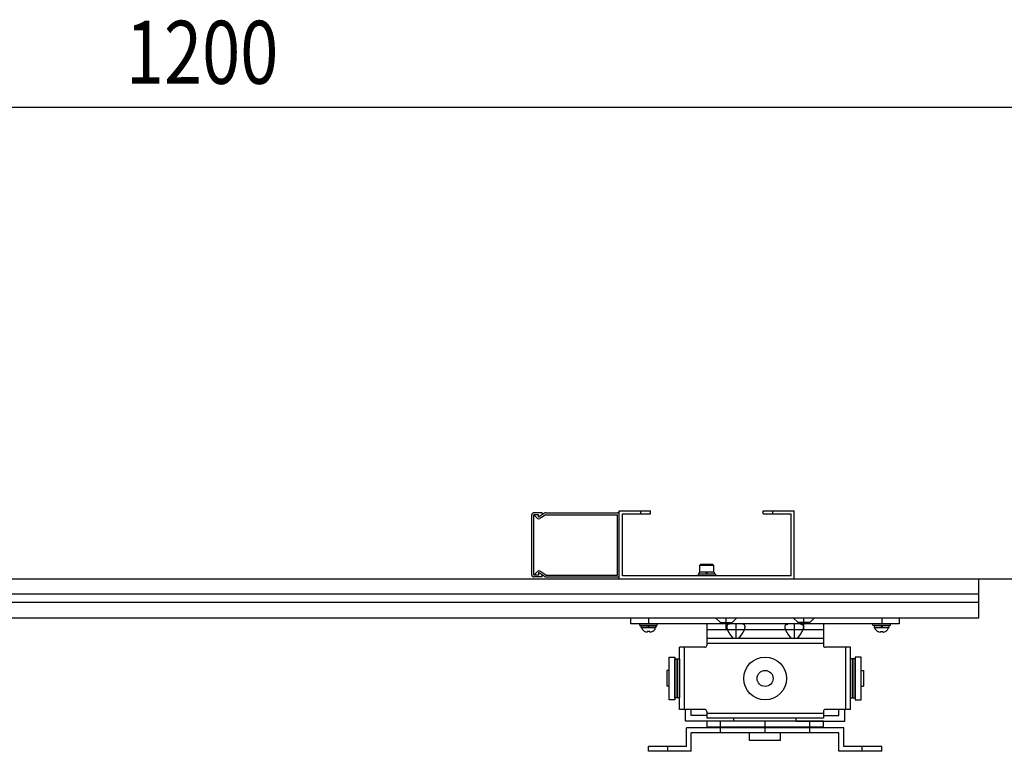
# Model space of a CAD drawing. Extents: x -107826 to -92459, y -121544 to -117175.
# Drawn here: x -100959 to -100453, y -118594 to -118218 of the extents above; entities that cross this region are included whole.
import ezdxf

# ---------------------------------------------------------------- set-up
doc = ezdxf.new("R2010")
doc.units = 0
doc.header["$LTSCALE"] = 0.1
doc.layers.get('0').update_dxf_attribs({"linetype": 'CONTINUOUS'})
doc.styles.add('y-12', font='TXT.shx', dxfattribs={"width": 0.8, "height": 32.4, "bigfont": 'BIGFONT.shx'})

msp = doc.modelspace()

# ---------------------------------------------------------------- linework, layer by layer
for p, q in [((-101435.6, -118262.51), (-100295.6, -118262.51)), ((-100695.6, -118503.23), (-100695.6, -118472.23)), ((-100690.23, -118471.23), (-100694.6, -118471.23)), ((-100694.6, -118503.23), (-100694.6, -118472.23)), ((-100692.09, -118472.23), (-100694.6, -118472.23)), ((-100692.67, -118474.1), (-100694.6, -118472.23)), ((-100688.99, -118471.4), (-100692.09, -118473.45)), ((-100692.09, -118473.45), (-100692.09, -118472.23)), ((-100688.44, -118472.23), (-100691.43, -118474.21)), ((-100690.23, -118471.23), (-100690.23, -118472.22)), ((-100688.44, -118471.23), (-100651.6, -118471.23)), ((-100688.44, -118472.23), (-100651.6, -118472.23)), ((-100651.6, -118503.23), (-100651.6, -118472.23)), ((-100650.6, -118470.23), (-100634.6, -118470.23)), ((-100650.6, -118505.23), (-100650.6, -118470.23)), ((-100650.6, -118503.23), (-100650.6, -118472.23)), ((-100649, -118471.83), (-100634.6, -118471.83)), ((-100649, -118503.63), (-100649, -118471.83)), ((-100639.6, -118471.83), (-100639.6, -118470.23)), ((-100634.6, -118471.83), (-100634.6, -118470.23)), ((-100576.6, -118471.83), (-100576.6, -118470.23)), ((-100576.6, -118470.23), (-100560.6, -118470.23)), ((-100576.6, -118471.83), (-100562.2, -118471.83)), ((-100571.6, -118471.83), (-100571.6, -118470.23)), ((-100562.2, -118503.63), (-100562.2, -118471.83)), ((-100560.6, -118505.23), (-100560.6, -118470.23)), ((-100608.7, -118497.83), (-100609.1, -118498.23)), ((-100609.1, -118501.83), (-100609.1, -118498.23)), ((-100609.1, -118498.23), (-100602.1, -118498.23)), ((-100602.5, -118497.83), (-100608.7, -118497.83)), ((-100602.1, -118498.23), (-100602.5, -118497.83)), ((-100602.1, -118498.23), (-100602.1, -118501.83)), ((-100692.67, -118501.37), (-100694.6, -118503.23)), ((-100692.09, -118503.23), (-100694.6, -118503.23)), ((-100690.23, -118504.23), (-100694.6, -118504.23)), ((-100688.99, -118504.07), (-100692.09, -118502.01)), ((-100692.09, -118502.01), (-100692.09, -118503.23)), ((-100688.44, -118503.23), (-100691.43, -118501.26)), ((-100690.23, -118504.23), (-100690.23, -118503.25)), ((-100688.44, -118503.23), (-100651.6, -118503.23)), ((-100688.44, -118504.23), (-100651.6, -118504.23)), ((-100562.2, -118503.63), (-100649, -118503.63)), ((-100610.1, -118502.83), (-100610.1, -118503.63)), ((-100601.1, -118502.83), (-100610.1, -118502.83)), ((-100601.1, -118503.63), (-100610.1, -118503.63)), ((-100609.4, -118502.83), (-100609.4, -118501.83)), ((-100601.8, -118501.83), (-100609.4, -118501.83)), ((-100605.8, -118502.83), (-100605.8, -118501.83)), ((-100605.4, -118502.83), (-100605.4, -118501.83)), ((-100601.8, -118501.83), (-100601.8, -118502.83)), ((-100601.1, -118502.83), (-100601.1, -118503.63)), ((-101463.6, -118505.23), (-100267.6, -118505.23)), ((-101265.6, -118505.23), (-100465.6, -118505.23)), ((-100650.6, -118505.23), (-100560.6, -118505.23)), ((-100465.6, -118525.23), (-100465.6, -118505.23)), ((-100465.6, -118513.08), (-101265.6, -118513.08)), ((-100465.6, -118517.38), (-101265.6, -118517.38)), ((-101265.6, -118525.23), (-100465.6, -118525.23)), ((-100644.6, -118528.43), (-100644.6, -118525.23)), ((-100644.6, -118525.23), (-100506.6, -118525.23)), ((-100635.6, -118525.23), (-100635.6, -118528.43)), ((-100601.1, -118525.23), (-100598.6, -118527.73)), ((-100595.6, -118528.43), (-100595.6, -118525.23)), ((-100590.1, -118525.23), (-100592.6, -118527.73)), ((-100561.1, -118525.23), (-100558.6, -118527.73)), ((-100555.6, -118528.43), (-100555.6, -118525.23)), ((-100550.1, -118525.23), (-100552.6, -118527.73)), ((-100515.6, -118525.23), (-100515.6, -118528.43)), ((-100506.6, -118525.23), (-100506.6, -118528.43)), ((-100506.6, -118528.43), (-100644.6, -118528.43)), ((-100640.1, -118528.43), (-100631.1, -118528.43)), ((-100640.1, -118529.23), (-100640.1, -118528.43)), ((-100640.1, -118529.23), (-100631.1, -118529.23)), ((-100639.4, -118529.23), (-100631.8, -118529.23)), ((-100639.4, -118530.23), (-100639.4, -118529.23)), ((-100631.8, -118530.23), (-100639.4, -118530.23)), ((-100639.1, -118530.23), (-100632.1, -118530.23)), ((-100639.1, -118530.23), (-100639.1, -118530.41)), ((-100635.8, -118529.23), (-100635.8, -118530.23)), ((-100635.4, -118529.23), (-100635.4, -118530.23)), ((-100632.1, -118530.23), (-100632.1, -118530.41)), ((-100631.8, -118529.23), (-100631.8, -118530.23)), ((-100631.1, -118529.23), (-100631.1, -118528.43)), ((-100545.6, -118528.43), (-100605.6, -118528.43)), ((-100605.6, -118528.43), (-100605.6, -118535.93)), ((-100598.6, -118527.73), (-100592.6, -118527.73)), ((-100598.6, -118528.43), (-100598.6, -118527.73)), ((-100595.6, -118531.43), (-100595.6, -118528.43)), ((-100595.3, -118529.73), (-100595.31, -118529.77)), ((-100595.31, -118529.77), (-100595.31, -118529.81)), ((-100595.31, -118529.81), (-100595.31, -118529.85)), ((-100595.31, -118529.85), (-100595.31, -118529.9)), ((-100595.31, -118529.9), (-100595.31, -118529.94)), ((-100595.31, -118529.94), (-100595.31, -118529.99)), ((-100595.31, -118529.99), (-100595.31, -118530.03)), ((-100595.31, -118530.03), (-100595.3, -118530.08)), ((-100595.29, -118529.61), (-100595.3, -118529.65)), ((-100595.3, -118529.65), (-100595.3, -118529.69)), ((-100595.3, -118529.69), (-100595.3, -118529.73)), ((-100595.3, -118530.08), (-100595.3, -118530.12)), ((-100595.3, -118530.12), (-100595.3, -118530.17)), ((-100595.3, -118530.17), (-100595.29, -118530.21)), ((-100595.28, -118529.53), (-100595.29, -118529.57)), ((-100595.29, -118529.57), (-100595.29, -118529.61)), ((-100595.29, -118530.21), (-100595.29, -118530.26)), ((-100595.29, -118530.26), (-100595.28, -118530.31)), ((-100595.27, -118529.49), (-100595.28, -118529.53)), ((-100595.26, -118529.42), (-100595.27, -118529.45)), ((-100595.27, -118529.45), (-100595.27, -118529.49)), ((-100595.25, -118529.38), (-100595.26, -118529.42)), ((-100595.24, -118529.35), (-100595.25, -118529.38)), ((-100595.23, -118529.31), (-100595.24, -118529.35)), ((-100595.21, -118529.28), (-100595.23, -118529.31)), ((-100595.2, -118529.24), (-100595.21, -118529.28)), ((-100595.19, -118529.21), (-100595.2, -118529.24)), ((-100595.18, -118529.18), (-100595.19, -118529.21)), ((-100595.16, -118529.14), (-100595.18, -118529.18)), ((-100595.15, -118529.11), (-100595.16, -118529.14)), ((-100595.13, -118529.08), (-100595.15, -118529.11)), ((-100595.11, -118529.05), (-100595.13, -118529.08)), ((-100595.1, -118529.02), (-100595.11, -118529.05)), ((-100595.08, -118529), (-100595.1, -118529.02)), ((-100595.06, -118528.97), (-100595.08, -118529)), ((-100595.04, -118528.94), (-100595.06, -118528.97)), ((-100595.02, -118528.91), (-100595.04, -118528.94)), ((-100595, -118528.89), (-100595.02, -118528.91)), ((-100594.98, -118528.86), (-100595, -118528.89)), ((-100594.95, -118528.84), (-100594.98, -118528.86)), ((-100594.93, -118528.81), (-100594.95, -118528.84)), ((-100594.91, -118528.79), (-100594.93, -118528.81)), ((-100594.88, -118528.77), (-100594.91, -118528.79)), ((-100594.86, -118528.75), (-100594.88, -118528.77)), ((-100594.83, -118528.73), (-100594.86, -118528.75)), ((-100594.8, -118528.71), (-100594.83, -118528.73)), ((-100594.78, -118528.69), (-100594.8, -118528.71)), ((-100594.75, -118528.67), (-100594.78, -118528.69)), ((-100594.72, -118528.65), (-100594.75, -118528.67)), ((-100594.69, -118528.63), (-100594.72, -118528.65)), ((-100594.66, -118528.61), (-100594.69, -118528.63)), ((-100594.63, -118528.6), (-100594.66, -118528.61)), ((-100594.6, -118528.58), (-100594.63, -118528.6)), ((-100594.57, -118528.57), (-100594.6, -118528.58)), ((-100594.53, -118528.55), (-100594.57, -118528.57)), ((-100594.5, -118528.54), (-100594.53, -118528.55)), ((-100594.47, -118528.53), (-100594.5, -118528.54)), ((-100594.43, -118528.52), (-100594.47, -118528.53)), ((-100594.4, -118528.51), (-100594.43, -118528.52)), ((-100594.36, -118528.5), (-100594.4, -118528.51)), ((-100594.33, -118528.49), (-100594.36, -118528.5)), ((-100594.29, -118528.48), (-100594.33, -118528.49)), ((-100594.25, -118528.47), (-100594.29, -118528.48)), ((-100594.21, -118528.46), (-100594.25, -118528.47)), ((-100594.18, -118528.46), (-100594.21, -118528.46)), ((-100594.14, -118528.45), (-100594.18, -118528.46)), ((-100594.1, -118528.45), (-100594.14, -118528.45)), ((-100594.06, -118528.44), (-100594.1, -118528.45)), ((-100594.02, -118528.44), (-100594.06, -118528.44)), ((-100593.97, -118528.44), (-100594.02, -118528.44)), ((-100593.93, -118528.43), (-100593.97, -118528.44)), ((-100593.89, -118528.43), (-100593.93, -118528.43)), ((-100593.85, -118528.43), (-100593.89, -118528.43)), ((-100592.6, -118528.43), (-100592.6, -118527.73)), ((-100590.6, -118528.43), (-100590.6, -118535.93)), ((-100587.32, -118528.43), (-100587.36, -118528.43)), ((-100587.28, -118528.43), (-100587.32, -118528.43)), ((-100587.23, -118528.44), (-100587.28, -118528.43)), ((-100587.19, -118528.44), (-100587.23, -118528.44)), ((-100587.15, -118528.44), (-100587.19, -118528.44)), ((-100587.11, -118528.45), (-100587.15, -118528.44)), ((-100587.07, -118528.45), (-100587.11, -118528.45)), ((-100587.03, -118528.46), (-100587.07, -118528.45)), ((-100586.99, -118528.46), (-100587.03, -118528.46)), ((-100586.96, -118528.47), (-100586.99, -118528.46)), ((-100586.92, -118528.48), (-100586.96, -118528.47)), ((-100586.88, -118528.49), (-100586.92, -118528.48)), ((-100586.85, -118528.5), (-100586.88, -118528.49)), ((-100586.81, -118528.51), (-100586.85, -118528.5)), ((-100586.78, -118528.52), (-100586.81, -118528.51)), ((-100586.74, -118528.53), (-100586.78, -118528.52)), ((-100586.71, -118528.54), (-100586.74, -118528.53)), ((-100586.67, -118528.55), (-100586.71, -118528.54)), ((-100586.64, -118528.57), (-100586.67, -118528.55)), ((-100586.61, -118528.58), (-100586.64, -118528.57)), ((-100586.58, -118528.6), (-100586.61, -118528.58)), ((-100586.55, -118528.61), (-100586.58, -118528.6)), ((-100586.52, -118528.63), (-100586.55, -118528.61)), ((-100586.49, -118528.65), (-100586.52, -118528.63)), ((-100586.46, -118528.67), (-100586.49, -118528.65)), ((-100586.43, -118528.69), (-100586.46, -118528.67)), ((-100586.4, -118528.71), (-100586.43, -118528.69)), ((-100586.38, -118528.73), (-100586.4, -118528.71)), ((-100586.35, -118528.75), (-100586.38, -118528.73)), ((-100586.33, -118528.77), (-100586.35, -118528.75)), ((-100586.3, -118528.79), (-100586.33, -118528.77)), ((-100586.28, -118528.81), (-100586.3, -118528.79)), ((-100586.26, -118528.84), (-100586.28, -118528.81)), ((-100586.23, -118528.86), (-100586.26, -118528.84)), ((-100586.21, -118528.89), (-100586.23, -118528.86)), ((-100586.19, -118528.91), (-100586.21, -118528.89)), ((-100586.17, -118528.94), (-100586.19, -118528.91)), ((-100586.15, -118528.97), (-100586.17, -118528.94)), ((-100586.13, -118529), (-100586.15, -118528.97)), ((-100586.11, -118529.02), (-100586.13, -118529)), ((-100586.1, -118529.05), (-100586.11, -118529.02)), ((-100586.08, -118529.08), (-100586.1, -118529.05)), ((-100586.06, -118529.11), (-100586.08, -118529.08)), ((-100586.05, -118529.14), (-100586.06, -118529.11)), ((-100586.03, -118529.18), (-100586.05, -118529.14)), ((-100586.02, -118529.21), (-100586.03, -118529.18)), ((-100586.01, -118529.24), (-100586.02, -118529.21)), ((-100585.99, -118529.28), (-100586.01, -118529.24)), ((-100585.98, -118529.31), (-100585.99, -118529.28)), ((-100585.97, -118529.35), (-100585.98, -118529.31)), ((-100585.96, -118529.38), (-100585.97, -118529.35)), ((-100585.95, -118529.42), (-100585.96, -118529.38)), ((-100585.94, -118529.45), (-100585.95, -118529.42)), ((-100585.94, -118529.49), (-100585.94, -118529.45)), ((-100585.93, -118529.53), (-100585.94, -118529.49)), ((-100585.92, -118529.57), (-100585.93, -118529.53)), ((-100585.93, -118530.31), (-100585.92, -118530.26)), ((-100585.92, -118529.61), (-100585.92, -118529.57)), ((-100585.91, -118529.65), (-100585.92, -118529.61)), ((-100585.92, -118530.21), (-100585.91, -118530.17)), ((-100585.92, -118530.26), (-100585.92, -118530.21)), ((-100585.91, -118529.69), (-100585.91, -118529.65)), ((-100585.9, -118529.73), (-100585.91, -118529.69)), ((-100585.91, -118530.12), (-100585.9, -118530.08)), ((-100585.91, -118530.17), (-100585.91, -118530.12)), ((-100585.9, -118529.77), (-100585.9, -118529.73)), ((-100585.9, -118529.81), (-100585.9, -118529.77)), ((-100585.9, -118529.85), (-100585.9, -118529.81)), ((-100585.9, -118529.9), (-100585.9, -118529.85)), ((-100585.9, -118529.94), (-100585.9, -118529.9)), ((-100585.9, -118529.99), (-100585.9, -118529.94)), ((-100585.9, -118530.03), (-100585.9, -118529.99)), ((-100585.9, -118530.08), (-100585.9, -118530.03)), ((-100565.31, -118529.77), (-100565.3, -118529.73)), ((-100565.31, -118529.81), (-100565.31, -118529.77)), ((-100565.31, -118529.85), (-100565.31, -118529.81)), ((-100565.31, -118529.9), (-100565.31, -118529.85)), ((-100565.31, -118529.94), (-100565.31, -118529.9)), ((-100565.31, -118529.99), (-100565.31, -118529.94)), ((-100565.31, -118530.03), (-100565.31, -118529.99)), ((-100565.3, -118530.08), (-100565.31, -118530.03)), ((-100565.3, -118529.65), (-100565.29, -118529.61)), ((-100565.3, -118529.69), (-100565.3, -118529.65)), ((-100565.3, -118529.73), (-100565.3, -118529.69)), ((-100565.3, -118530.12), (-100565.3, -118530.08)), ((-100565.3, -118530.17), (-100565.3, -118530.12)), ((-100565.29, -118530.21), (-100565.3, -118530.17)), ((-100565.29, -118529.57), (-100565.28, -118529.53)), ((-100565.29, -118529.61), (-100565.29, -118529.57)), ((-100565.29, -118530.26), (-100565.29, -118530.21)), ((-100565.28, -118530.31), (-100565.29, -118530.26)), ((-100565.28, -118529.53), (-100565.27, -118529.49)), ((-100565.27, -118529.45), (-100565.26, -118529.42)), ((-100565.27, -118529.49), (-100565.27, -118529.45)), ((-100565.26, -118529.42), (-100565.25, -118529.38)), ((-100565.25, -118529.38), (-100565.24, -118529.35)), ((-100565.24, -118529.35), (-100565.23, -118529.31)), ((-100565.23, -118529.31), (-100565.21, -118529.28)), ((-100565.21, -118529.28), (-100565.2, -118529.24)), ((-100565.2, -118529.24), (-100565.19, -118529.21)), ((-100565.19, -118529.21), (-100565.18, -118529.18)), ((-100565.18, -118529.18), (-100565.16, -118529.14)), ((-100565.16, -118529.14), (-100565.15, -118529.11)), ((-100565.15, -118529.11), (-100565.13, -118529.08)), ((-100565.13, -118529.08), (-100565.11, -118529.05)), ((-100565.11, -118529.05), (-100565.1, -118529.02)), ((-100565.1, -118529.02), (-100565.08, -118529)), ((-100565.08, -118529), (-100565.06, -118528.97)), ((-100565.06, -118528.97), (-100565.04, -118528.94)), ((-100565.04, -118528.94), (-100565.02, -118528.91)), ((-100565.02, -118528.91), (-100565, -118528.89)), ((-100565, -118528.89), (-100564.98, -118528.86)), ((-100564.98, -118528.86), (-100564.95, -118528.84)), ((-100564.95, -118528.84), (-100564.93, -118528.81)), ((-100564.93, -118528.81), (-100564.91, -118528.79)), ((-100564.91, -118528.79), (-100564.88, -118528.77)), ((-100564.88, -118528.77), (-100564.86, -118528.75)), ((-100564.86, -118528.75), (-100564.83, -118528.73)), ((-100564.83, -118528.73), (-100564.8, -118528.71)), ((-100564.8, -118528.71), (-100564.78, -118528.69)), ((-100564.78, -118528.69), (-100564.75, -118528.67)), ((-100564.75, -118528.67), (-100564.72, -118528.65)), ((-100564.72, -118528.65), (-100564.69, -118528.63)), ((-100564.69, -118528.63), (-100564.66, -118528.61)), ((-100564.66, -118528.61), (-100564.63, -118528.6)), ((-100564.63, -118528.6), (-100564.6, -118528.58)), ((-100564.6, -118528.58), (-100564.57, -118528.57)), ((-100564.57, -118528.57), (-100564.54, -118528.55)), ((-100564.54, -118528.55), (-100564.5, -118528.54)), ((-100564.5, -118528.54), (-100564.47, -118528.53)), ((-100564.47, -118528.53), (-100564.43, -118528.52)), ((-100564.43, -118528.52), (-100564.4, -118528.51)), ((-100564.4, -118528.51), (-100564.36, -118528.5)), ((-100564.36, -118528.5), (-100564.33, -118528.49)), ((-100564.33, -118528.49), (-100564.29, -118528.48)), ((-100564.29, -118528.48), (-100564.25, -118528.47)), ((-100564.25, -118528.47), (-100564.21, -118528.46)), ((-100564.21, -118528.46), (-100564.18, -118528.46)), ((-100564.18, -118528.46), (-100564.14, -118528.45)), ((-100564.14, -118528.45), (-100564.1, -118528.45)), ((-100564.1, -118528.45), (-100564.06, -118528.44)), ((-100564.06, -118528.44), (-100564.02, -118528.44)), ((-100564.02, -118528.44), (-100563.97, -118528.44)), ((-100563.97, -118528.44), (-100563.93, -118528.43)), ((-100563.93, -118528.43), (-100563.89, -118528.43)), ((-100563.89, -118528.43), (-100563.85, -118528.43)), ((-100560.6, -118528.43), (-100560.6, -118535.93)), ((-100558.6, -118528.43), (-100558.6, -118527.73)), ((-100552.6, -118527.73), (-100558.6, -118527.73)), ((-100557.36, -118528.43), (-100557.32, -118528.43)), ((-100557.32, -118528.43), (-100557.28, -118528.43)), ((-100557.28, -118528.43), (-100557.24, -118528.44)), ((-100557.24, -118528.44), (-100557.19, -118528.44)), ((-100557.19, -118528.44), (-100557.15, -118528.44)), ((-100557.15, -118528.44), (-100557.11, -118528.45)), ((-100557.11, -118528.45), (-100557.07, -118528.45)), ((-100557.07, -118528.45), (-100557.03, -118528.46)), ((-100557.03, -118528.46), (-100556.99, -118528.46)), ((-100556.99, -118528.46), (-100556.96, -118528.47)), ((-100556.96, -118528.47), (-100556.92, -118528.48)), ((-100556.92, -118528.48), (-100556.88, -118528.49)), ((-100556.88, -118528.49), (-100556.85, -118528.5)), ((-100556.85, -118528.5), (-100556.81, -118528.51)), ((-100556.81, -118528.51), (-100556.78, -118528.52)), ((-100556.78, -118528.52), (-100556.74, -118528.53)), ((-100556.74, -118528.53), (-100556.71, -118528.54)), ((-100556.71, -118528.54), (-100556.67, -118528.55)), ((-100556.67, -118528.55), (-100556.64, -118528.57)), ((-100556.64, -118528.57), (-100556.61, -118528.58)), ((-100556.61, -118528.58), (-100556.58, -118528.6)), ((-100556.58, -118528.6), (-100556.55, -118528.61)), ((-100556.55, -118528.61), (-100556.52, -118528.63)), ((-100556.52, -118528.63), (-100556.49, -118528.65)), ((-100556.49, -118528.65), (-100556.46, -118528.67)), ((-100556.46, -118528.67), (-100556.43, -118528.69)), ((-100556.43, -118528.69), (-100556.41, -118528.71)), ((-100556.41, -118528.71), (-100556.38, -118528.73)), ((-100556.38, -118528.73), (-100556.35, -118528.75)), ((-100556.35, -118528.75), (-100556.33, -118528.77)), ((-100556.33, -118528.77), (-100556.3, -118528.79)), ((-100556.3, -118528.79), (-100556.28, -118528.81)), ((-100556.28, -118528.81), (-100556.26, -118528.84)), ((-100556.26, -118528.84), (-100556.23, -118528.86)), ((-100556.23, -118528.86), (-100556.21, -118528.89)), ((-100556.21, -118528.89), (-100556.19, -118528.91)), ((-100556.19, -118528.91), (-100556.17, -118528.94)), ((-100556.17, -118528.94), (-100556.15, -118528.97)), ((-100556.15, -118528.97), (-100556.13, -118529)), ((-100556.13, -118529), (-100556.11, -118529.02)), ((-100556.11, -118529.02), (-100556.1, -118529.05)), ((-100556.1, -118529.05), (-100556.08, -118529.08)), ((-100556.08, -118529.08), (-100556.06, -118529.11)), ((-100556.06, -118529.11), (-100556.05, -118529.14)), ((-100556.05, -118529.14), (-100556.03, -118529.18)), ((-100556.03, -118529.18), (-100556.02, -118529.21)), ((-100556.02, -118529.21), (-100556.01, -118529.24)), ((-100556.01, -118529.24), (-100555.99, -118529.28)), ((-100555.99, -118529.28), (-100555.98, -118529.31)), ((-100555.98, -118529.31), (-100555.97, -118529.35)), ((-100555.97, -118529.35), (-100555.96, -118529.38)), ((-100555.96, -118529.38), (-100555.95, -118529.42)), ((-100555.95, -118529.42), (-100555.94, -118529.45)), ((-100555.94, -118529.45), (-100555.94, -118529.49)), ((-100555.94, -118529.49), (-100555.93, -118529.53)), ((-100555.93, -118529.53), (-100555.92, -118529.57)), ((-100555.92, -118530.26), (-100555.93, -118530.31)), ((-100555.92, -118529.57), (-100555.92, -118529.61)), ((-100555.92, -118529.61), (-100555.91, -118529.65)), ((-100555.91, -118530.17), (-100555.92, -118530.21)), ((-100555.92, -118530.21), (-100555.92, -118530.26)), ((-100555.91, -118529.65), (-100555.91, -118529.69)), ((-100555.91, -118529.69), (-100555.9, -118529.73)), ((-100555.9, -118530.08), (-100555.91, -118530.12)), ((-100555.91, -118530.12), (-100555.91, -118530.17)), ((-100555.9, -118529.73), (-100555.9, -118529.77)), ((-100555.9, -118529.77), (-100555.9, -118529.81)), ((-100555.9, -118529.81), (-100555.9, -118529.85)), ((-100555.9, -118529.85), (-100555.9, -118529.9)), ((-100555.9, -118529.9), (-100555.9, -118529.94)), ((-100555.9, -118529.94), (-100555.9, -118529.99)), ((-100555.9, -118529.99), (-100555.9, -118530.03)), ((-100555.9, -118530.03), (-100555.9, -118530.08)), ((-100555.6, -118531.43), (-100555.6, -118528.43)), ((-100552.6, -118528.43), (-100552.6, -118527.73)), ((-100545.6, -118528.43), (-100545.6, -118535.93)), ((-100520.1, -118529.23), (-100520.1, -118528.43)), ((-100511.1, -118528.43), (-100520.1, -118528.43)), ((-100511.1, -118529.23), (-100520.1, -118529.23)), ((-100519.4, -118529.23), (-100519.4, -118530.23)), ((-100511.8, -118529.23), (-100519.4, -118529.23)), ((-100519.4, -118530.23), (-100511.8, -118530.23)), ((-100519.1, -118530.23), (-100519.1, -118530.41)), ((-100512.1, -118530.23), (-100519.1, -118530.23)), ((-100515.8, -118529.23), (-100515.8, -118530.23)), ((-100515.4, -118529.23), (-100515.4, -118530.23)), ((-100512.1, -118530.23), (-100512.1, -118530.41)), ((-100511.8, -118530.23), (-100511.8, -118529.23)), ((-100511.1, -118529.23), (-100511.1, -118528.43)), ((-100636.24, -118532.68), (-100636.45, -118532.68)), ((-100636.24, -118532.3), (-100636.24, -118532.68)), ((-100634.97, -118532.3), (-100636.24, -118532.3)), ((-100634.97, -118532.3), (-100634.97, -118532.68)), ((-100634.97, -118532.68), (-100634.76, -118532.68)), ((-100545.6, -118531.43), (-100605.6, -118531.43)), ((-100595.28, -118530.31), (-100595.27, -118530.36)), ((-100595.27, -118530.36), (-100595.27, -118530.41)), ((-100595.27, -118530.41), (-100595.26, -118530.45)), ((-100595.26, -118530.45), (-100595.25, -118530.5)), ((-100595.25, -118530.5), (-100595.24, -118530.55)), ((-100595.24, -118530.55), (-100595.23, -118530.6)), ((-100595.23, -118530.6), (-100595.21, -118530.66)), ((-100595.21, -118530.66), (-100595.2, -118530.71)), ((-100595.2, -118530.71), (-100595.19, -118530.76)), ((-100595.19, -118530.76), (-100595.18, -118530.81)), ((-100595.18, -118530.81), (-100595.16, -118530.86)), ((-100595.16, -118530.86), (-100595.15, -118530.92)), ((-100595.15, -118530.92), (-100595.13, -118530.97)), ((-100595.13, -118530.97), (-100595.11, -118531.02)), ((-100595.11, -118531.02), (-100595.1, -118531.08)), ((-100595.1, -118531.08), (-100595.08, -118531.13)), ((-100595.08, -118531.13), (-100595.06, -118531.19)), ((-100595.06, -118531.19), (-100595.04, -118531.24)), ((-100595.04, -118531.24), (-100595.02, -118531.3)), ((-100595.02, -118531.3), (-100595, -118531.35)), ((-100595, -118531.35), (-100594.98, -118531.41)), ((-100594.98, -118531.41), (-100594.95, -118531.46)), ((-100594.95, -118531.46), (-100594.93, -118531.52)), ((-100594.93, -118531.52), (-100594.91, -118531.58)), ((-100594.91, -118531.58), (-100594.88, -118531.63)), ((-100594.88, -118531.63), (-100594.86, -118531.69)), ((-100594.86, -118531.69), (-100594.83, -118531.75)), ((-100594.83, -118531.75), (-100594.8, -118531.81)), ((-100594.8, -118531.81), (-100594.78, -118531.86)), ((-100594.78, -118531.86), (-100594.75, -118531.92)), ((-100594.75, -118531.92), (-100594.72, -118531.98)), ((-100594.72, -118531.98), (-100594.69, -118532.04)), ((-100594.69, -118532.04), (-100594.66, -118532.1)), ((-100594.66, -118532.1), (-100594.63, -118532.16)), ((-100594.63, -118532.16), (-100594.6, -118532.22)), ((-100594.6, -118532.22), (-100594.57, -118532.28)), ((-100594.57, -118532.28), (-100594.53, -118532.34)), ((-100594.53, -118532.34), (-100594.5, -118532.4)), ((-100594.5, -118532.4), (-100594.47, -118532.46)), ((-100594.47, -118532.46), (-100594.43, -118532.52)), ((-100594.43, -118532.52), (-100594.4, -118532.58)), ((-100594.4, -118532.58), (-100594.36, -118532.64)), ((-100594.36, -118532.64), (-100594.33, -118532.7)), ((-100594.33, -118532.7), (-100594.29, -118532.76)), ((-100594.29, -118532.76), (-100594.25, -118532.82)), ((-100594.25, -118532.82), (-100594.21, -118532.88)), ((-100594.21, -118532.88), (-100594.18, -118532.94)), ((-100594.18, -118532.94), (-100594.14, -118533)), ((-100594.14, -118533), (-100594.1, -118533.07)), ((-100594.1, -118533.07), (-100594.06, -118533.13)), ((-100594.06, -118533.13), (-100594.02, -118533.19)), ((-100594.02, -118533.19), (-100593.97, -118533.25)), ((-100593.97, -118533.25), (-100593.93, -118533.31)), ((-100593.93, -118533.31), (-100593.89, -118533.37)), ((-100593.89, -118533.37), (-100593.85, -118533.43)), ((-100593.85, -118533.43), (-100592.08, -118535.93)), ((-100589.13, -118535.93), (-100587.36, -118533.43)), ((-100587.36, -118533.43), (-100587.32, -118533.37)), ((-100587.32, -118533.37), (-100587.28, -118533.31)), ((-100587.28, -118533.31), (-100587.23, -118533.25)), ((-100587.23, -118533.25), (-100587.19, -118533.19)), ((-100587.19, -118533.19), (-100587.15, -118533.13)), ((-100587.15, -118533.13), (-100587.11, -118533.07)), ((-100587.11, -118533.07), (-100587.07, -118533)), ((-100587.07, -118533), (-100587.03, -118532.94)), ((-100587.03, -118532.94), (-100586.99, -118532.88)), ((-100586.99, -118532.88), (-100586.96, -118532.82)), ((-100586.96, -118532.82), (-100586.92, -118532.76)), ((-100586.92, -118532.76), (-100586.88, -118532.7)), ((-100586.88, -118532.7), (-100586.85, -118532.64)), ((-100586.85, -118532.64), (-100586.81, -118532.58)), ((-100586.81, -118532.58), (-100586.78, -118532.52)), ((-100586.78, -118532.52), (-100586.74, -118532.46)), ((-100586.74, -118532.46), (-100586.71, -118532.4)), ((-100586.71, -118532.4), (-100586.67, -118532.34)), ((-100586.67, -118532.34), (-100586.64, -118532.28)), ((-100586.64, -118532.28), (-100586.61, -118532.22)), ((-100586.61, -118532.22), (-100586.58, -118532.16)), ((-100586.58, -118532.16), (-100586.55, -118532.1)), ((-100586.55, -118532.1), (-100586.52, -118532.04)), ((-100586.52, -118532.04), (-100586.49, -118531.98)), ((-100586.49, -118531.98), (-100586.46, -118531.92)), ((-100586.46, -118531.92), (-100586.43, -118531.86)), ((-100586.43, -118531.86), (-100586.4, -118531.81)), ((-100586.4, -118531.81), (-100586.38, -118531.75)), ((-100586.38, -118531.75), (-100586.35, -118531.69)), ((-100586.35, -118531.69), (-100586.33, -118531.63)), ((-100586.33, -118531.63), (-100586.3, -118531.58)), ((-100586.3, -118531.58), (-100586.28, -118531.52)), ((-100586.28, -118531.52), (-100586.26, -118531.46)), ((-100586.26, -118531.46), (-100586.23, -118531.41)), ((-100586.23, -118531.41), (-100586.21, -118531.35)), ((-100586.21, -118531.35), (-100586.19, -118531.3)), ((-100586.19, -118531.3), (-100586.17, -118531.24)), ((-100586.17, -118531.24), (-100586.15, -118531.19)), ((-100586.15, -118531.19), (-100586.13, -118531.13)), ((-100586.13, -118531.13), (-100586.11, -118531.08)), ((-100586.11, -118531.08), (-100586.1, -118531.02)), ((-100586.1, -118531.02), (-100586.08, -118530.97)), ((-100586.08, -118530.97), (-100586.06, -118530.92)), ((-100586.06, -118530.92), (-100586.05, -118530.86)), ((-100586.05, -118530.86), (-100586.03, -118530.81)), ((-100586.03, -118530.81), (-100586.02, -118530.76)), ((-100586.02, -118530.76), (-100586.01, -118530.71)), ((-100586.01, -118530.71), (-100585.99, -118530.66)), ((-100585.99, -118530.66), (-100585.98, -118530.6)), ((-100585.98, -118530.6), (-100585.97, -118530.55)), ((-100585.97, -118530.55), (-100585.96, -118530.5)), ((-100585.96, -118530.5), (-100585.95, -118530.45)), ((-100585.95, -118530.45), (-100585.94, -118530.41)), ((-100585.94, -118530.36), (-100585.93, -118530.31)), ((-100585.94, -118530.41), (-100585.94, -118530.36)), ((-100565.27, -118530.36), (-100565.28, -118530.31)), ((-100565.27, -118530.41), (-100565.27, -118530.36)), ((-100565.26, -118530.45), (-100565.27, -118530.41)), ((-100565.25, -118530.5), (-100565.26, -118530.45)), ((-100565.24, -118530.55), (-100565.25, -118530.5)), ((-100565.23, -118530.6), (-100565.24, -118530.55)), ((-100565.21, -118530.66), (-100565.23, -118530.6)), ((-100565.2, -118530.71), (-100565.21, -118530.66)), ((-100565.19, -118530.76), (-100565.2, -118530.71)), ((-100565.18, -118530.81), (-100565.19, -118530.76)), ((-100565.16, -118530.86), (-100565.18, -118530.81)), ((-100565.15, -118530.92), (-100565.16, -118530.86)), ((-100565.13, -118530.97), (-100565.15, -118530.92)), ((-100565.11, -118531.02), (-100565.13, -118530.97)), ((-100565.1, -118531.08), (-100565.11, -118531.02)), ((-100565.08, -118531.13), (-100565.1, -118531.08)), ((-100565.06, -118531.19), (-100565.08, -118531.13)), ((-100565.04, -118531.24), (-100565.06, -118531.19)), ((-100565.02, -118531.3), (-100565.04, -118531.24)), ((-100565, -118531.35), (-100565.02, -118531.3)), ((-100564.98, -118531.41), (-100565, -118531.35)), ((-100564.95, -118531.46), (-100564.98, -118531.41)), ((-100564.93, -118531.52), (-100564.95, -118531.46)), ((-100564.91, -118531.58), (-100564.93, -118531.52)), ((-100564.88, -118531.63), (-100564.91, -118531.58)), ((-100564.86, -118531.69), (-100564.88, -118531.63)), ((-100564.83, -118531.75), (-100564.86, -118531.69)), ((-100564.8, -118531.81), (-100564.83, -118531.75)), ((-100564.78, -118531.86), (-100564.8, -118531.81)), ((-100564.75, -118531.92), (-100564.78, -118531.86)), ((-100564.72, -118531.98), (-100564.75, -118531.92)), ((-100564.69, -118532.04), (-100564.72, -118531.98)), ((-100564.66, -118532.1), (-100564.69, -118532.04)), ((-100564.63, -118532.16), (-100564.66, -118532.1)), ((-100564.6, -118532.22), (-100564.63, -118532.16)), ((-100564.57, -118532.28), (-100564.6, -118532.22)), ((-100564.54, -118532.34), (-100564.57, -118532.28)), ((-100564.5, -118532.4), (-100564.54, -118532.34)), ((-100564.47, -118532.46), (-100564.5, -118532.4)), ((-100564.43, -118532.52), (-100564.47, -118532.46)), ((-100564.4, -118532.58), (-100564.43, -118532.52)), ((-100564.36, -118532.64), (-100564.4, -118532.58)), ((-100564.33, -118532.7), (-100564.36, -118532.64)), ((-100564.29, -118532.76), (-100564.33, -118532.7)), ((-100564.25, -118532.82), (-100564.29, -118532.76)), ((-100564.21, -118532.88), (-100564.25, -118532.82)), ((-100564.18, -118532.94), (-100564.21, -118532.88)), ((-100564.14, -118533), (-100564.18, -118532.94)), ((-100564.1, -118533.07), (-100564.14, -118533)), ((-100564.06, -118533.13), (-100564.1, -118533.07)), ((-100564.02, -118533.19), (-100564.06, -118533.13)), ((-100563.97, -118533.25), (-100564.02, -118533.19)), ((-100563.93, -118533.31), (-100563.97, -118533.25)), ((-100563.89, -118533.37), (-100563.93, -118533.31)), ((-100563.85, -118533.43), (-100563.89, -118533.37)), ((-100562.08, -118535.93), (-100563.85, -118533.43)), ((-100557.36, -118533.43), (-100559.13, -118535.93)), ((-100557.32, -118533.37), (-100557.36, -118533.43)), ((-100557.28, -118533.31), (-100557.32, -118533.37)), ((-100557.24, -118533.25), (-100557.28, -118533.31)), ((-100557.19, -118533.19), (-100557.24, -118533.25)), ((-100557.15, -118533.13), (-100557.19, -118533.19)), ((-100557.11, -118533.07), (-100557.15, -118533.13)), ((-100557.07, -118533), (-100557.11, -118533.07)), ((-100557.03, -118532.94), (-100557.07, -118533)), ((-100556.99, -118532.88), (-100557.03, -118532.94)), ((-100556.96, -118532.82), (-100556.99, -118532.88)), ((-100556.92, -118532.76), (-100556.96, -118532.82)), ((-100556.88, -118532.7), (-100556.92, -118532.76)), ((-100556.85, -118532.64), (-100556.88, -118532.7)), ((-100556.81, -118532.58), (-100556.85, -118532.64)), ((-100556.78, -118532.52), (-100556.81, -118532.58)), ((-100556.74, -118532.46), (-100556.78, -118532.52)), ((-100556.71, -118532.4), (-100556.74, -118532.46)), ((-100556.67, -118532.34), (-100556.71, -118532.4)), ((-100556.64, -118532.28), (-100556.67, -118532.34)), ((-100556.61, -118532.22), (-100556.64, -118532.28)), ((-100556.58, -118532.16), (-100556.61, -118532.22)), ((-100556.55, -118532.1), (-100556.58, -118532.16)), ((-100556.52, -118532.04), (-100556.55, -118532.1)), ((-100556.49, -118531.98), (-100556.52, -118532.04)), ((-100556.46, -118531.92), (-100556.49, -118531.98)), ((-100556.43, -118531.86), (-100556.46, -118531.92)), ((-100556.41, -118531.81), (-100556.43, -118531.86)), ((-100556.38, -118531.75), (-100556.41, -118531.81)), ((-100556.35, -118531.69), (-100556.38, -118531.75)), ((-100556.33, -118531.63), (-100556.35, -118531.69)), ((-100556.3, -118531.58), (-100556.33, -118531.63)), ((-100556.28, -118531.52), (-100556.3, -118531.58)), ((-100556.26, -118531.46), (-100556.28, -118531.52)), ((-100556.23, -118531.41), (-100556.26, -118531.46)), ((-100556.21, -118531.35), (-100556.23, -118531.41)), ((-100556.19, -118531.3), (-100556.21, -118531.35)), ((-100556.17, -118531.24), (-100556.19, -118531.3)), ((-100556.15, -118531.19), (-100556.17, -118531.24)), ((-100556.13, -118531.13), (-100556.15, -118531.19)), ((-100556.11, -118531.08), (-100556.13, -118531.13)), ((-100556.1, -118531.02), (-100556.11, -118531.08)), ((-100556.08, -118530.97), (-100556.1, -118531.02)), ((-100556.06, -118530.92), (-100556.08, -118530.97)), ((-100556.05, -118530.86), (-100556.06, -118530.92)), ((-100556.03, -118530.81), (-100556.05, -118530.86)), ((-100556.02, -118530.76), (-100556.03, -118530.81)), ((-100556.01, -118530.71), (-100556.02, -118530.76)), ((-100555.99, -118530.66), (-100556.01, -118530.71)), ((-100555.98, -118530.6), (-100555.99, -118530.66)), ((-100555.97, -118530.55), (-100555.98, -118530.6)), ((-100555.96, -118530.5), (-100555.97, -118530.55)), ((-100555.95, -118530.45), (-100555.96, -118530.5)), ((-100555.94, -118530.41), (-100555.95, -118530.45)), ((-100555.93, -118530.31), (-100555.94, -118530.36)), ((-100555.94, -118530.36), (-100555.94, -118530.41)), ((-100516.24, -118532.68), (-100516.45, -118532.68)), ((-100516.24, -118532.3), (-100516.24, -118532.68)), ((-100516.24, -118532.3), (-100514.97, -118532.3)), ((-100514.97, -118532.3), (-100514.97, -118532.68)), ((-100514.97, -118532.68), (-100514.76, -118532.68)), ((-100619.6, -118572.43), (-100619.6, -118540.43)), ((-100606.6, -118540.43), (-100619.6, -118540.43)), ((-100617.1, -118572.43), (-100617.1, -118540.43)), ((-100545.6, -118535.93), (-100605.6, -118535.93)), ((-100605.6, -118535.93), (-100605.6, -118539.43)), ((-100545.6, -118538.43), (-100605.6, -118538.43)), ((-100545.6, -118535.93), (-100545.6, -118539.43)), ((-100531.6, -118540.43), (-100544.6, -118540.43)), ((-100534.1, -118572.43), (-100534.1, -118540.43)), ((-100531.6, -118572.43), (-100531.6, -118540.43)), ((-100625, -118567.43), (-100625, -118545.43)), ((-100625, -118545.43), (-100622, -118545.43)), ((-100622, -118545.43), (-100622, -118567.43)), ((-100526.2, -118545.43), (-100529.2, -118545.43)), ((-100529.2, -118545.43), (-100529.2, -118567.43)), ((-100526.2, -118567.43), (-100526.2, -118545.43)), ((-100622, -118566.43), (-100622, -118546.43)), ((-100622, -118546.43), (-100620.8, -118546.43)), ((-100620.8, -118546.43), (-100620.8, -118566.43)), ((-100620.8, -118566.43), (-100620.8, -118546.43)), ((-100620.8, -118546.43), (-100619.6, -118546.43)), ((-100619.6, -118546.43), (-100619.6, -118566.43)), ((-100530.4, -118546.43), (-100531.6, -118546.43)), ((-100531.6, -118546.43), (-100531.6, -118566.43)), ((-100530.4, -118566.43), (-100530.4, -118546.43)), ((-100529.2, -118546.43), (-100530.4, -118546.43)), ((-100530.4, -118546.43), (-100530.4, -118566.43)), ((-100529.2, -118566.43), (-100529.2, -118546.43)), ((-100626.2, -118552.43), (-100626.2, -118560.43)), ((-100625, -118552.43), (-100626.2, -118552.43)), ((-100619.6, -118552.43), (-100619.6, -118560.43)), ((-100531.6, -118552.43), (-100531.6, -118560.43)), ((-100526.2, -118552.43), (-100525, -118552.43)), ((-100525, -118552.43), (-100525, -118560.43)), ((-100625, -118560.43), (-100626.2, -118560.43)), ((-100526.2, -118560.43), (-100525, -118560.43)), ((-100622, -118567.43), (-100625, -118567.43)), ((-100620.8, -118566.43), (-100622, -118566.43)), ((-100619.6, -118566.43), (-100620.8, -118566.43)), ((-100531.6, -118566.43), (-100530.4, -118566.43)), ((-100530.4, -118566.43), (-100529.2, -118566.43)), ((-100529.2, -118567.43), (-100526.2, -118567.43)), ((-100606.6, -118572.43), (-100619.6, -118572.43)), ((-100616.6, -118578.43), (-100616.6, -118572.43)), ((-100613.6, -118575.43), (-100613.6, -118572.43)), ((-100605.6, -118575.43), (-100613.6, -118575.43)), ((-100605.6, -118573.43), (-100605.6, -118576.93)), ((-100545.6, -118574.43), (-100605.6, -118574.43)), ((-100545.6, -118573.43), (-100545.6, -118576.93)), ((-100545.6, -118575.43), (-100537.6, -118575.43)), ((-100531.6, -118572.43), (-100544.6, -118572.43)), ((-100537.6, -118575.43), (-100537.6, -118572.43)), ((-100534.6, -118578.43), (-100534.6, -118572.43)), ((-100591.6, -118578.43), (-100616.6, -118578.43)), ((-100545.6, -118576.93), (-100605.6, -118576.93)), ((-100545.6, -118578.43), (-100605.6, -118578.43)), ((-100605.6, -118578.43), (-100605.6, -118581.43)), ((-100598.6, -118581.43), (-100598.6, -118578.43)), ((-100591.6, -118578.43), (-100591.6, -118576.93)), ((-100575.6, -118581.43), (-100575.6, -118578.43)), ((-100559.6, -118578.43), (-100559.6, -118576.93)), ((-100559.6, -118578.43), (-100534.6, -118578.43)), ((-100552.6, -118581.43), (-100552.6, -118578.43)), ((-100545.6, -118581.43), (-100545.6, -118578.43)), ((-100535.1, -118581.93), (-100616.1, -118581.93)), ((-100616.1, -118591.43), (-100616.1, -118581.93)), ((-100613.6, -118593.93), (-100613.6, -118584.43)), ((-100537.6, -118584.43), (-100613.6, -118584.43)), ((-100545.6, -118581.43), (-100605.6, -118581.43)), ((-100598.6, -118584.43), (-100598.6, -118581.93)), ((-100567.6, -118584.43), (-100583.6, -118584.43)), ((-100583.6, -118588.43), (-100583.6, -118584.43)), ((-100575.6, -118584.43), (-100575.6, -118581.93)), ((-100567.6, -118588.43), (-100567.6, -118584.43)), ((-100552.6, -118584.43), (-100552.6, -118581.93)), ((-100537.6, -118593.93), (-100537.6, -118584.43)), ((-100535.1, -118591.43), (-100535.1, -118581.93)), ((-100567.6, -118588.43), (-100583.6, -118588.43)), ((-100616.1, -118591.43), (-100635.6, -118591.43)), ((-100635.6, -118593.93), (-100635.6, -118591.43)), ((-100613.6, -118593.93), (-100635.6, -118593.93)), ((-100625.6, -118593.93), (-100625.6, -118591.43)), ((-100515.6, -118593.93), (-100537.6, -118593.93)), ((-100515.6, -118591.43), (-100535.1, -118591.43)), ((-100525.6, -118593.93), (-100525.6, -118591.43)), ((-100515.6, -118593.93), (-100515.6, -118591.43))]:
    msp.add_line(p, q)
for radius in [11, 4.1]:
    msp.add_circle((-100575.6, -118556.43), radius)
for centre, radius, start, end in [((-100694.6, -118472.23), 1, 90, 180), ((-100691.98, -118473.37), 1, 226.0835, 303.495), ((-100688.44, -118472.23), 1, 90, 123.495), ((-100651.6, -118472.23), 1, 0, 90), ((-100694.6, -118503.23), 1, 180, 270), ((-100691.98, -118502.09), 1, 56.505, 133.9165), ((-100688.44, -118503.23), 1, 236.505, 270), ((-100651.6, -118503.23), 1, 270, 0), ((-100638.15, -118530.41), 0.95, 180, 230.1529), ((-100635.63, -118529.02), 3.78, 214.0663, 240.3205), ((-100635.85, -118529.35), 3.38, 240.6304, 259.6487), ((-100635.36, -118529.35), 3.38, 280.3513, 299.3696), ((-100635.74, -118528.11), 4.65, 295.8729, 319.5168), ((-100632.85, -118530.68), 0.799, 325.4801, 20.2506), ((-100518.36, -118530.68), 0.799, 159.7494, 214.5199), ((-100515.47, -118528.11), 4.65, 220.4832, 244.1271), ((-100515.85, -118529.35), 3.38, 240.6304, 259.6487), ((-100515.36, -118529.35), 3.38, 280.3513, 299.3696), ((-100515.57, -118529.02), 3.78, 299.6795, 325.9337), ((-100513.05, -118530.41), 0.95, 309.8471, 0), ((-100606.6, -118539.43), 1, 270, 0), ((-100544.6, -118539.43), 1, 180, 270), ((-100606.6, -118573.43), 1, 0, 90), ((-100544.6, -118573.43), 1, 90, 180)]:
    msp.add_arc(centre, radius, start, end)

# ---------------------------------------------------------------- texts
at = {"style": 'y-12', "width": 0.8}
msp.add_text('1200', height=32.4, dxfattribs=at).set_placement((-100904.48, -118250.51))

doc.saveas('drawing.dxf')
